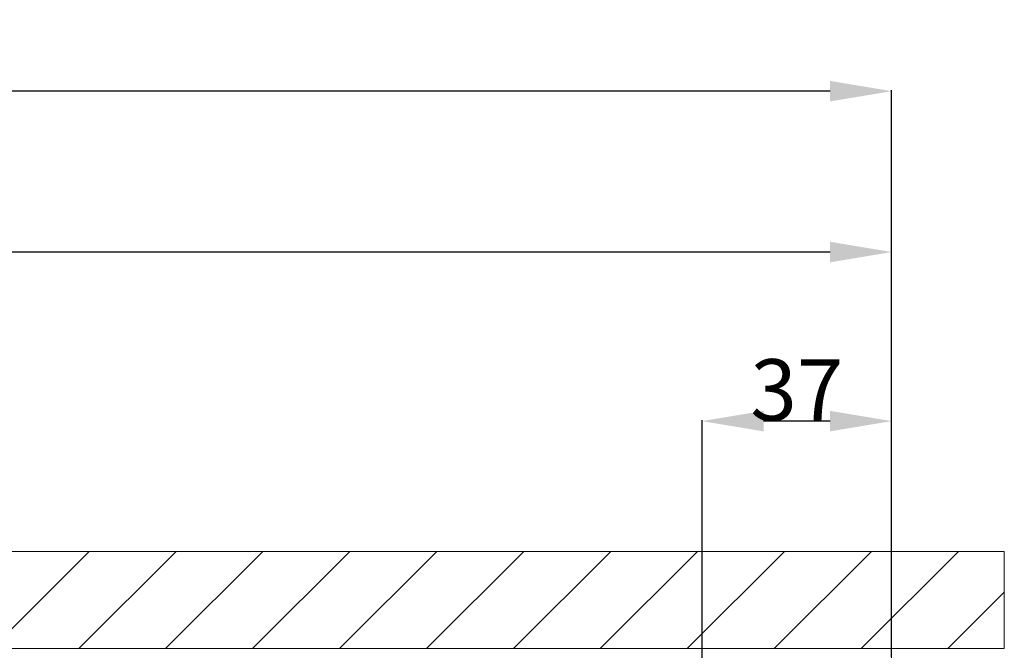
# Model space of a CAD drawing. Units: millimetres. Extents: x 2432 to 3068, y 142 to 837.
# Drawn here: x 2828 to 3021, y 714 to 837 of the extents above; entities that cross this region are included whole.
import ezdxf

# ---------------------------------------------------------------- set-up
doc = ezdxf.new("R2010")
doc.units = ezdxf.units.MM
doc.linetypes.add('______..__..__..', pattern=[7.2, 2.7, -0.9, 0.9, -0.9, 0.9, -0.9])
doc.linetypes.add('________________', pattern=[0])
doc.layers.add('Ansichten', color=7, linetype='Continuous')
doc.layers.add('Maße', color=7, linetype='Continuous')
doc.dimstyles.get("Standard").update_dxf_attribs({"dimtxt": 0.18, "dimasz": 0.18, "dimexe": 0.18, "dimexo": 0.0625, "dimgap": 0.09, "dimtad": 0, "dimtih": 1, "dimtoh": 1, "dimdec": 4, "dimzin": 0, "dimdsep": 46, "dimtxsty": 'Standard', "dimcen": 0.09, "dimadec": 0, "dimazin": 0, "dimtfac": 1, "dimtdec": 4, "dimtofl": 0, "dimtmove": 0, "dimatfit": 3, "dimfxl": 0, "dimtolj": 1, "dimtzin": 0, "dimarcsym": 0})

# ---------------------------------------------------------------- blocks, each defined once
blk = doc.blocks.new('@734')
at = {"layer": 'Ansichten', "color": 7, "linetype": '________________', "lineweight": 9}
for p, q in [((3020.5, 733.5), (2432.5, 733.5)), ((3020.5, 714.5), (3020.5, 733.5)), ((2448.5, 714.5), (3020.5, 714.5)), ((2998.5, 714.5), (2998.5, 711))]:
    blk.add_line(p, q, dxfattribs=at)
at = {"layer": 'Ansichten', "color": 1}
for p, q in [((2822.82, 714.5), (2841.82, 733.5)), ((2839.79, 714.5), (2858.79, 733.5)), ((2856.76, 714.5), (2875.76, 733.5)), ((2873.73, 714.5), (2892.73, 733.5)), ((2890.71, 714.5), (2909.71, 733.5)), ((2907.68, 714.5), (2926.68, 733.5)), ((2924.65, 714.5), (2943.65, 733.5)), ((2941.62, 714.5), (2960.62, 733.5)), ((2958.59, 714.5), (2977.59, 733.5)), ((2975.56, 714.5), (2994.56, 733.5)), ((2992.53, 714.5), (3011.53, 733.5)), ((3009.5, 714.5), (3020.5, 725.51))]:
    blk.add_line(p, q, dxfattribs=at)
blk = doc.blocks.new('*D2')
at = {"layer": 'Defpoints', "color": 0}
for p in [(2961.5, 752.94), (2998.5, 714.5), (2961.5, 683.5)]:
    blk.add_point(p, dxfattribs=at)
at = {"layer": 'Maße', "color": 0, "lineweight": -2}
for p, q in [((2961.5, 683.57), (2961.5, 759.12)), ((2986.5, 758.94), (2973.5, 758.94)), ((2998.5, 714.57), (2998.5, 759.12))]:
    blk.add_line(p, q, dxfattribs=at)
at = {"layer": 'Maße', "color": 0}
for points in [[(2973.5, 760.94), (2973.5, 756.94), (2961.5, 758.94)], [(2986.5, 756.94), (2986.5, 760.94), (2998.5, 758.94)]]:
    blk.add_solid(points, dxfattribs=at)
at = {"layer": 'Maße', "color": 0, "insert": (2980, 765.03), "char_height": 12, "attachment_point": 5}
blk.add_mtext('\\A1;37', dxfattribs=at)
blk = doc.blocks.new('*D3')
at = {"layer": 'Defpoints', "color": 0}
for p in [(2458.52, 817.39), (2998.5, 712.75), (2458.52, 700.28)]:
    blk.add_point(p, dxfattribs=at)
at = {"layer": 'Maße', "color": 0, "lineweight": -2}
for p, q in [((2458.52, 700.34), (2458.52, 823.57)), ((2986.5, 823.39), (2470.52, 823.39)), ((2998.5, 712.81), (2998.5, 823.57))]:
    blk.add_line(p, q, dxfattribs=at)
at = {"layer": 'Maße', "color": 0}
for points in [[(2470.52, 825.39), (2470.52, 821.39), (2458.52, 823.39)], [(2986.5, 821.39), (2986.5, 825.39), (2998.5, 823.39)]]:
    blk.add_solid(points, dxfattribs=at)
at = {"layer": 'Maße', "color": 0, "insert": (2721.91, 829.48), "char_height": 12, "attachment_point": 5}
blk.add_mtext('\\A1;540', dxfattribs=at)
blk = doc.blocks.new('*D4')
at = {"layer": 'Defpoints', "color": 0}
for p in [(2490.09, 785.96), (2998.5, 712.75), (2490.09, 690.79)]:
    blk.add_point(p, dxfattribs=at)
at = {"layer": 'Maße', "color": 0, "lineweight": -2}
for p, q in [((2490.09, 690.85), (2490.09, 792.14)), ((2998.5, 712.81), (2998.5, 792.14)), ((2986.5, 791.96), (2502.09, 791.96))]:
    blk.add_line(p, q, dxfattribs=at)
at = {"layer": 'Maße', "color": 0}
for points in [[(2502.09, 793.96), (2502.09, 789.96), (2490.09, 791.96)], [(2986.5, 789.96), (2986.5, 793.96), (2998.5, 791.96)]]:
    blk.add_solid(points, dxfattribs=at)
at = {"layer": 'Maße', "color": 0, "insert": (2710.2, 798.05), "char_height": 12, "attachment_point": 5}
blk.add_mtext('\\A1;508.4', dxfattribs=at)

msp = doc.modelspace()

# ---------------------------------------------------------------- block references
at = {"layer": 'Ansichten', "color": 7, "linetype": '______..__..__..', "lineweight": 9}
msp.add_blockref('@734', (0, 0), dxfattribs=at)

# ---------------------------------------------------------------- dimensions: what is measured, and where the dimension line sits
at = {"layer": 'Maße', "color": 5}
for base, p1, p2, override, picture, middle in [((2458.522, 823.386), (2998.5, 712.751), (2458.522, 700.28), {"dimtxt": 12, "dimasz": 12, "dimtad": 1, "dimjust": 0, "dimtih": 0, "dimtoh": 0, "dimdec": 1, "dimlfac": 1, "dimzin": 8, "dimsah": 1, "dimse1": 0, "dimse2": 0, "dimsd1": 0, "dimsd2": 0, "dimadec": 2, "dimazin": 2, "dimtol": 0, "dimtp": 0, "dimtm": 0, "dimtfac": 0.5, "dimtzin": 8}, '*D3', (2721.907, 823.386)), ((2490.087, 791.957), (2998.5, 712.751), (2490.087, 690.79), {"dimtxt": 12, "dimasz": 12, "dimtad": 1, "dimjust": 0, "dimtih": 0, "dimtoh": 0, "dimdec": 1, "dimlfac": 1, "dimzin": 8, "dimsah": 1, "dimse1": 0, "dimse2": 0, "dimsd1": 0, "dimsd2": 0, "dimadec": 2, "dimazin": 2, "dimtol": 0, "dimtp": 0, "dimtm": 0, "dimtfac": 0.5, "dimtzin": 8}, '*D4', (2710.195, 791.957)), ((2961.5, 758.936), (2998.5, 714.504), (2961.5, 683.504), {"dimtxt": 12, "dimasz": 12, "dimtad": 1, "dimjust": 0, "dimtih": 0, "dimtoh": 0, "dimdec": 2, "dimlfac": 1, "dimzin": 8, "dimsah": 1, "dimse1": 0, "dimse2": 0, "dimsd1": 0, "dimsd2": 0, "dimadec": 2, "dimazin": 2, "dimtol": 0, "dimtp": 0, "dimtm": 0, "dimtfac": 0.5, "dimtzin": 8}, '*D2', (2980, 758.936))]:
    dim = msp.add_linear_dim(base=base, p1=p1, p2=p2, dimstyle='Standard', override=override, dxfattribs=at)
    dim.commit()
    dim.dimension.update_dxf_attribs({"geometry": picture, "text_midpoint": middle, "dimtype": 160})

doc.saveas('drawing.dxf')
